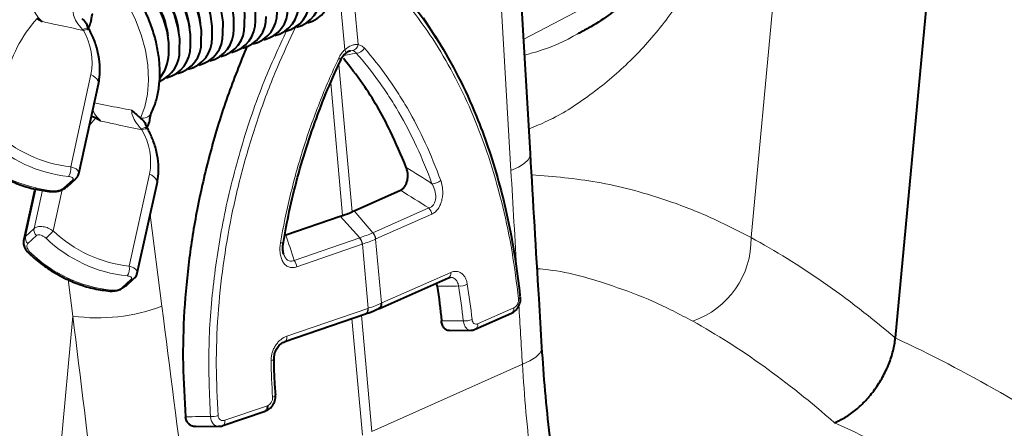
# Model space of a CAD drawing. Units: millimetres. Extents: x -8874 to -1210, y 10743 to 19159.
# Drawn here: x -4075 to -3941, y 18228 to 18283 of the extents above; entities that cross this region are included whole.
import ezdxf

# ---------------------------------------------------------------- set-up
doc = ezdxf.new("R2010")
doc.units = ezdxf.units.MM

msp = doc.modelspace()

# ---------------------------------------------------------------- linework, layer by layer
at = {"color": 7, "linetype": 'Continuous', "lineweight": 40}
for p, q in [((-3948.61, 18316.746), (-3955.737, 18240.056)), ((-4005.379, 18265.13), (-4007.055, 18293.946)), ((-4018.152, 18280.759), (-4019.927, 18283.546)), ((-4066.852, 18262.376), (-4064.169, 18274.572)), ((-4064.533, 18269.97), (-4065.139, 18270.163)), ((-4068.433, 18260.615), (-4067.257, 18261.698)), ((-4058.877, 18248.855), (-4056.193, 18261.052)), ((-4072.879, 18260.054), (-4074.333, 18253.45)), ((-4029.353, 18257.359), (-4023.069, 18260.14)), ((-4038.652, 18254.078), (-4031.287, 18256.607)), ((-4060.458, 18247.094), (-4059.282, 18248.178)), ((-4025.932, 18244.074), (-4016.548, 18248.226)), ((-4018.063, 18247.088), (-4018.185, 18247.502)), ((-4038.804, 18239.569), (-4027.805, 18243.345)), ((-4027.805, 18243.345), (-4027.738, 18243.368)), ((-4025.99, 18244.049), (-4025.933, 18244.074)), ((-4012.899, 18241.232), (-4007.969, 18243.414)), ((-4016.397, 18241.065), (-4013.511, 18241.096)), ((-4038.804, 18239.569), (-4038.817, 18239.565)), ((-4047.235, 18228.139), (-4041.457, 18230.123)), ((-4050.949, 18228.013), (-4047.783, 18228.05))]:
    msp.add_line(p, q, dxfattribs=at)
at = {"color": 8, "linetype": 'Continuous', "lineweight": 0}
for p, q in [((-3975.36, 18253.696), (-3971.573, 18294.45)), ((-4008.038, 18262.843), (-4009.785, 18292.886)), ((-4029.318, 18285.297), (-4028.835, 18279.951)), ((-4006.284, 18280.688), (-3996.377, 18285.834)), ((-4030.633, 18279.252), (-4031.121, 18284.648)), ((-4066.215, 18281.884), (-4066.331, 18282.009)), ((-4029.085, 18278.784), (-4030.784, 18278.463)), ((-4029.582, 18279.132), (-4029.889, 18279.116)), ((-4031.457, 18277.223), (-4029.652, 18257.223)), ((-4067.937, 18263.343), (-4065.181, 18275.869)), ((-4030.936, 18256.723), (-4032.564, 18274.759)), ((-4058.239, 18268.364), (-4058.356, 18268.489)), ((-4059.962, 18249.823), (-4057.206, 18262.348)), ((-4068.892, 18260.449), (-4067.716, 18261.532)), ((-4072.655, 18260.427), (-4074.102, 18253.853)), ((-4072.926, 18254.936), (-4071.781, 18260.141)), ((-4069.109, 18260.215), (-4070.335, 18254.641)), ((-4057.126, 18256.814), (-4055.525, 18244.371)), ((-4026.806, 18254.369), (-4029.353, 18257.359)), ((-4026.806, 18254.369), (-4019.208, 18257.731)), ((-4018.819, 18256.879), (-4026.417, 18253.517)), ((-4028.619, 18253.664), (-4031.287, 18256.607)), ((-4074.102, 18253.853), (-4072.926, 18254.936)), ((-4072.599, 18253.985), (-4073.775, 18252.901)), ((-4037.525, 18250.606), (-4028.619, 18253.664)), ((-4028.282, 18252.792), (-4037.187, 18249.734)), ((-4027.459, 18244.093), (-4028.246, 18252.804)), ((-4026.448, 18253.503), (-4025.661, 18244.792)), ((-4025.605, 18244.818), (-4016.22, 18248.97)), ((-4067.656, 18243.03), (-4068.294, 18247.995)), ((-4060.917, 18246.929), (-4059.741, 18248.012)), ((-4038.525, 18240.294), (-4027.526, 18244.07)), ((-4012.572, 18241.976), (-4007.642, 18244.157)), ((-4074.763, 18166.555), (-4067.656, 18243.03)), ((-4028.237, 18226.825), (-4029.67, 18242.705)), ((-4028.381, 18243.147), (-4026.953, 18227.325)), ((-4006.472, 18236.5), (-4026.953, 18227.325)), ((-4046.956, 18228.864), (-4041.178, 18230.848))]:
    msp.add_line(p, q, dxfattribs=at)
at = {"color": 7, "linetype": 'Continuous', "lineweight": 40, "flags": 128}
for points in [[(-4045.752, 18282.047), (-4045.74, 18283.608), (-4045.979, 18285.252), (-4046.459, 18286.903), (-4047.157, 18288.482), (-4048.041, 18289.917), (-4049.068, 18291.14), (-4050.192, 18292.094), (-4051.359, 18292.735), (-4052.394, 18293.017)], [(-4044.279, 18282.62), (-4044.266, 18284.181), (-4044.506, 18285.825), (-4044.986, 18287.476), (-4045.684, 18289.056), (-4046.567, 18290.49), (-4047.595, 18291.713), (-4048.719, 18292.668), (-4049.886, 18293.308), (-4050.921, 18293.59)], [(-4042.805, 18283.193), (-4042.793, 18284.754), (-4043.032, 18286.399), (-4043.512, 18288.049), (-4044.21, 18289.629), (-4045.094, 18291.064), (-4046.121, 18292.287), (-4047.245, 18293.241), (-4048.412, 18293.881), (-4049.447, 18294.163)], [(-4048.699, 18280.901), (-4048.687, 18282.462), (-4048.927, 18284.106), (-4049.407, 18285.756), (-4050.105, 18287.336), (-4050.988, 18288.771), (-4052.016, 18289.994), (-4053.139, 18290.948), (-4054.306, 18291.588), (-4055.342, 18291.87)], [(-4047.226, 18281.474), (-4047.214, 18283.035), (-4047.453, 18284.679), (-4047.933, 18286.33), (-4048.631, 18287.909), (-4049.514, 18289.344), (-4050.542, 18290.567), (-4051.666, 18291.521), (-4052.833, 18292.161), (-4053.868, 18292.444)], [(-4051.647, 18279.754), (-4051.634, 18281.315), (-4051.874, 18282.959), (-4052.354, 18284.61), (-4053.052, 18286.19), (-4053.935, 18287.624), (-4054.963, 18288.847), (-4056.086, 18289.801), (-4057.254, 18290.442), (-4058.289, 18290.724)], [(-4050.173, 18280.327), (-4050.161, 18281.888), (-4050.4, 18283.533), (-4050.88, 18285.183), (-4051.578, 18286.763), (-4052.462, 18288.198), (-4053.489, 18289.421), (-4054.613, 18290.375), (-4055.78, 18291.015), (-4056.815, 18291.297)], [(-4054.594, 18278.608), (-4054.581, 18280.169), (-4054.821, 18281.813), (-4055.301, 18283.464), (-4055.999, 18285.043), (-4056.882, 18286.478), (-4057.91, 18287.701), (-4059.034, 18288.655), (-4060.201, 18289.295), (-4061.284, 18289.584)], [(-4053.12, 18279.181), (-4053.108, 18280.742), (-4053.347, 18282.386), (-4053.827, 18284.037), (-4054.525, 18285.616), (-4055.409, 18287.051), (-4056.436, 18288.274), (-4057.56, 18289.228), (-4058.727, 18289.869), (-4059.762, 18290.151)], [(-4041.178, 18230.848), (-4041.172, 18230.681), (-4041.187, 18230.527), (-4041.221, 18230.391), (-4041.274, 18230.278), (-4041.345, 18230.192), (-4041.43, 18230.134), (-4041.457, 18230.123)]]:
    msp.add_lwpolyline(points, dxfattribs=at)
at = {"color": 8, "linetype": 'Continuous', "lineweight": 0, "flags": 128}
for points in [[(-4058.441, 18269.963), (-4057.841, 18271.487), (-4057.468, 18273.221), (-4057.33, 18275.12), (-4057.431, 18277.134), (-4057.769, 18279.209), (-4058.335, 18281.29), (-4059.113, 18283.323), (-4060.084, 18285.253), (-4061.221, 18287.03), (-4062.494, 18288.607), (-4062.838, 18288.973)], [(-4066.331, 18282.009), (-4066.052, 18282.112), (-4065.821, 18282.18), (-4065.649, 18282.211), (-4065.541, 18282.204), (-4065.508, 18282.179)], [(-4066.215, 18281.884), (-4065.94, 18281.97), (-4065.712, 18282.019), (-4065.539, 18282.029), (-4065.429, 18282.001), (-4065.395, 18281.966)], [(-4030.563, 18278.735), (-4030.53, 18278.778), (-4030.512, 18278.843), (-4030.514, 18278.926), (-4030.535, 18279.023), (-4030.575, 18279.133), (-4030.633, 18279.252)], [(-4065.181, 18275.869), (-4064.862, 18275.695), (-4064.591, 18275.495), (-4064.379, 18275.276), (-4064.234, 18275.047), (-4064.162, 18274.816), (-4064.165, 18274.592), (-4064.169, 18274.572)], [(-4064.533, 18269.97), (-4065.289, 18269.09), (-4065.408, 18268.939)], [(-4058.356, 18268.489), (-4058.077, 18268.592), (-4057.846, 18268.66), (-4057.673, 18268.691), (-4057.566, 18268.684), (-4057.533, 18268.658)], [(-4058.239, 18268.364), (-4057.965, 18268.449), (-4057.736, 18268.498), (-4057.564, 18268.509), (-4057.453, 18268.48), (-4057.419, 18268.445)], [(-4005.379, 18265.13), (-4005.418, 18264.796), (-4005.699, 18264.284), (-4006.24, 18263.778), (-4007.027, 18263.294), (-4008.038, 18262.843)], [(-4057.206, 18262.348), (-4056.887, 18262.175), (-4056.616, 18261.975), (-4056.404, 18261.756), (-4056.259, 18261.527), (-4056.186, 18261.295), (-4056.189, 18261.071), (-4056.193, 18261.052)], [(-4072.879, 18260.054), (-4072.805, 18260.243), (-4072.655, 18260.427)], [(-4039.007, 18253.043), (-4039.008, 18253.038), (-4039.031, 18253.016), (-4039.083, 18253), (-4039.161, 18252.99), (-4039.264, 18252.986), (-4039.389, 18252.989)], [(-4006.743, 18245.672), (-4006.743, 18245.644), (-4006.759, 18245.593), (-4006.794, 18245.542), (-4006.847, 18245.492), (-4006.918, 18245.443), (-4007.005, 18245.396)], [(-4027.526, 18244.07), (-4027.52, 18243.903), (-4027.535, 18243.749), (-4027.569, 18243.613), (-4027.622, 18243.5), (-4027.693, 18243.414), (-4027.777, 18243.356), (-4027.805, 18243.345)], [(-4027.459, 18244.093), (-4027.453, 18243.926), (-4027.468, 18243.772), (-4027.502, 18243.636), (-4027.556, 18243.523), (-4027.626, 18243.436), (-4027.711, 18243.379), (-4027.741, 18243.367)], [(-4038.525, 18240.294), (-4038.519, 18240.127), (-4038.533, 18239.973), (-4038.568, 18239.837), (-4038.621, 18239.724), (-4038.691, 18239.637), (-4038.776, 18239.58), (-4038.804, 18239.569)], [(-4003.815, 18238.813), (-4003.848, 18238.494), (-4004.122, 18237.972), (-4004.662, 18237.456), (-4005.453, 18236.961), (-4006.472, 18236.5)], [(-4040.667, 18236.989), (-4040.544, 18237.022), (-4040.441, 18237.059), (-4040.361, 18237.101), (-4040.305, 18237.146), (-4040.276, 18237.193), (-4040.271, 18237.222)], [(-4040.463, 18232.014), (-4040.343, 18232.058), (-4040.241, 18232.105), (-4040.161, 18232.157), (-4040.106, 18232.21), (-4040.075, 18232.264), (-4040.07, 18232.311)], [(-4046.956, 18228.864), (-4046.95, 18228.698), (-4046.965, 18228.543), (-4046.999, 18228.408), (-4047.053, 18228.294), (-4047.123, 18228.208), (-4047.208, 18228.15), (-4047.235, 18228.14)]]:
    msp.add_lwpolyline(points, dxfattribs=at)
at = {"color": 7, "linetype": 'Continuous', "lineweight": 40}
for centre, radius, start, end in [((-4060.406, 18281.776), 10.19, 6.14066, 36.36998), ((-4063.353, 18280.63), 10.19, 6.14071, 36.36994), ((-4061.879, 18281.203), 10.19, 6.14068, 36.36997), ((-4038.21, 18286.458), 4.25, 283.62622, 2.34883), ((-4036.737, 18287.032), 4.25, 283.62622, 2.34883), ((-4064.826, 18280.056), 10.19, 6.14072, 36.36993), ((-4042.631, 18284.739), 4.25, 283.62622, 2.34883), ((-4041.158, 18285.312), 4.25, 283.62622, 2.34883), ((-4039.684, 18285.885), 4.25, 283.62622, 2.34883), ((-4045.578, 18283.592), 4.25, 283.62622, 2.34883), ((-4044.105, 18284.166), 4.25, 283.62622, 2.34883), ((-4048.525, 18282.446), 4.25, 283.62622, 2.34883), ((-4047.052, 18283.019), 4.25, 283.62622, 2.34883), ((-4052.946, 18280.726), 4.25, 283.62622, 2.34883), ((-4051.473, 18281.3), 4.25, 283.62622, 2.34883), ((-4049.999, 18281.873), 4.25, 283.62622, 2.34883), ((-4055.893, 18279.58), 4.25, 283.62622, 2.34883), ((-4054.42, 18280.153), 4.25, 283.62622, 2.34883), ((-4057.544, 18279.06), 4.426, 293.19118, 1.56632), ((-4060.175, 18278.874), 5.588, 321.8878, 357.27136), ((-4026.353, 18244.654), 0.706, 300.69294, 11.32908), ((-4006.903, 18245.649), 0.162, 8.27171, 55.50952)]:
    msp.add_arc(centre, radius, start, end, dxfattribs=at)
at = {"color": 8, "linetype": 'Continuous', "lineweight": 0}
for centre, radius, start, end in [((-4059.189, 18271.418), 17.976, 137.81207, 168.19701), ((-4073.893, 18277.468), 8.858, 349.59577, 29.90212), ((-4029.79, 18280.07), 0.962, 282.49378, 352.8874), ((-4029.1, 18280.066), 1.283, 270.69355, 331.19387), ((-4031.787, 18277.318), 0.831, 42.53083, 67.87174), ((-4058.161, 18271.316), 1.381, 258.30685, 327.93972), ((-4066.029, 18281.027), 17.787, 226.33139, 263.8402), ((-4065.918, 18263.948), 8.858, 349.59577, 29.90212), ((-4066.22, 18280.801), 18.899, 226.33139, 263.8402), ((-4068.337, 18278.851), 18.899, 226.33139, 263.8402), ((-4069.505, 18263.006), 1.603, 321.61955, 12.11187), ((-4067.692, 18262.185), 0.653, 267.90814, 311.79764), ((-4018.727, 18262.749), 1.712, 268.08617, 311.55723), ((-4070.592, 18260.274), 0.312, 267.8288, 316.817), ((-4068.868, 18261.102), 0.653, 267.90814, 311.79742), ((-4020.242, 18256.744), 1.429, 5.4319, 43.68548), ((-4071.858, 18254.771), 1.081, 171.21792, 226.67522), ((-4079.446, 18262.157), 11.811, 313.64512, 320.47898), ((-4058.053, 18267.507), 17.787, 226.33139, 263.8402), ((-4027.872, 18253.365), 1.431, 5.54564, 43.7603), ((-4027.84, 18253.382), 1.429, 5.4319, 43.68548), ((-4073.033, 18253.688), 1.081, 171.21792, 226.67522), ((-4058.245, 18267.28), 18.899, 226.33139, 263.8402), ((-4030.008, 18252.625), 1.734, 5.51954, 36.80389), ((-4029.969, 18252.641), 1.731, 5.391, 36.73226), ((-3987.131, 18253.473), 11.773, 288.99537, 1.08422), ((-4073.741, 18251.909), 0.414, 290.15794, 322.94295), ((-4060.362, 18265.33), 18.899, 226.33139, 263.8402), ((-4038.913, 18249.567), 1.734, 5.51954, 36.80389), ((-4061.53, 18249.486), 1.603, 321.61955, 12.11187), ((-4016.914, 18248.831), 0.707, 301.1179, 11.31044), ((-4059.717, 18248.665), 0.653, 267.90814, 311.79764), ((-4015.006, 18249.337), 2.22, 265.73708, 297.66893), ((-4062.617, 18246.754), 0.312, 267.8288, 316.817), ((-4060.893, 18247.581), 0.653, 267.90814, 311.79742), ((-4026.298, 18244.679), 0.707, 301.13072, 11.30927), ((-4064.223, 18267.52), 24.729, 262.01999, 290.59188), ((-4008.335, 18244.019), 0.707, 301.1179, 11.31044), ((-4014.297, 18244.852), 2.479, 264.8673, 292.95146), ((-4013.264, 18241.837), 0.707, 301.03209, 11.31829), ((-4048.67, 18232.192), 2.81, 264.54037, 286.26322)]:
    msp.add_arc(centre, radius, start, end, dxfattribs=at)
for centre, major_axis, ratio, start_param, end_param in [((-3621.55, 17906.902), (-186.922, 1976.517), 0.180456, 1.3726861, 1.3799359), ((-3970.664, 18068.513), (-49.95, 192.656), 0.4992086, 5.6659923, 5.8475194), ((-4409.147, 17600.539), (-121.955, 2000.028), 0.205849, 5.0140276, 5.0275587), ((-3621.55, 17906.902), (-186.922, 1976.517), 0.180456, 1.3820893, 1.3862171), ((-4415.187, 17602.745), (-116.482, 1995.485), 0.2021699, 5.0136782, 5.0272093), ((-3979.086, 18066.415), (-46.497, 183.265), 0.4930149, 5.6590925, 5.8493898), ((-3972.996, 18069.963), (-104.188, 170.211), 0.709084, 5.2810696, 5.4625967), ((-3979.086, 18066.415), (-100.955, 160.574), 0.7133354, 5.2716208, 5.4619181)]:
    msp.add_ellipse(centre, major_axis=major_axis, ratio=ratio, start_param=start_param, end_param=end_param, dxfattribs=at)
for points, knots in [([(-4005.575, 18268.499), (-4004.726, 18268.84), (-4001.889, 18269.981), (-3997.467, 18272.824), (-3992.332, 18277.017), (-3987.685, 18282.088), (-3983.563, 18287.926), (-3980.246, 18293.72), (-3978.516, 18297.885), (-3977.803, 18299.599)], [0, 0, 0, 0, 0.0688997, 0.2301595, 0.3960056, 0.5618529, 0.724158, 0.8864628, 1, 1, 1, 1]), ([(-4007.005, 18245.396), (-4007.27, 18247.529), (-4007.801, 18251.795), (-4009.094, 18257.975), (-4010.759, 18263.946), (-4012.81, 18269.587), (-4015.195, 18274.82), (-4017.922, 18279.652), (-4020.833, 18283.941), (-4022.986, 18286.38), (-4023.986, 18287.513)], [0, 0, 0, 0, 0.1252616, 0.2505235, 0.3794192, 0.5083161, 0.6337249, 0.7591346, 0.8881553, 1, 1, 1, 1]), ([(-4073.309, 18285.645), (-4073.273, 18285.428), (-4073.197, 18284.976), (-4072.779, 18284.215), (-4072.309, 18283.575), (-4071.956, 18283.202), (-4071.839, 18283.08)], [0, 0, 0, 0, 0.2495681, 0.52123755, 0.84239467, 1, 1, 1, 1]), ([(-4066.331, 18282.009), (-4066.616, 18282.348), (-4067.129, 18282.958), (-4067.586, 18283.873), (-4067.606, 18284.348), (-4067.614, 18284.547)], [0, 0, 0, 0, 0.4212009, 0.7578295, 1, 1, 1, 1]), ([(-4066.215, 18281.884), (-4067.402, 18282.13), (-4069.276, 18282.518), (-4071.152, 18282.929), (-4071.839, 18283.08)], [0, 0, 0, 0, 0.6334212, 1, 1, 1, 1]), ([(-4037.34, 18282.316), (-4038.187, 18280.516), (-4040.017, 18276.629), (-4042.371, 18270.36), (-4044.467, 18263.608), (-4046.098, 18256.758), (-4047.263, 18249.931), (-4047.963, 18243.11), (-4048.229, 18236.264), (-4047.999, 18231.751), (-4047.883, 18229.495)], [0, 0, 0, 0, 0.10817594, 0.23359624, 0.36262349, 0.49164976, 0.61692338, 0.7421959, 0.8710981, 1, 1, 1, 1]), ([(-4048.937, 18229.395), (-4049.061, 18232.395), (-4049.31, 18238.404), (-4048.611, 18247.63), (-4047.152, 18256.877), (-4044.815, 18266.036), (-4041.992, 18274.43), (-4039.612, 18279.572), (-4038.56, 18281.847)], [0, 0, 0, 0, 0.1722946, 0.3451392, 0.5174386, 0.6898501, 0.8628076, 1, 1, 1, 1]), ([(-3998.864, 18281.491), (-3999.098, 18281.351), (-4001.081, 18280.155), (-4003.544, 18279.214), (-4005.862, 18278.601), (-4006.158, 18278.522)], [0, 0, 0, 0, 0.10405665, 0.88548532, 1, 1, 1, 1]), ([(-4030.633, 18279.252), (-4030.34, 18279.51), (-4030.026, 18279.706), (-4029.566, 18279.885), (-4029.411, 18279.926), (-4029.116, 18279.968), (-4028.973, 18279.969), (-4028.835, 18279.951)], [0, 0, 0, 0, 0.5, 0.5, 0.75, 0.75, 1, 1, 1, 1]), ([(-4028.835, 18279.951), (-4028.673, 18279.923), (-4028.521, 18279.866), (-4028.233, 18279.697), (-4028.098, 18279.585), (-4027.976, 18279.448)], [0, 0, 0, 0, 0.5, 0.5, 1, 1, 1, 1]), ([(-4031.474, 18278.088), (-4031.368, 18278.313), (-4031.244, 18278.523), (-4030.963, 18278.913), (-4030.805, 18279.094), (-4030.633, 18279.252)], [0, 0, 0, 0, 0.5, 0.5, 1, 1, 1, 1]), ([(-4029.085, 18278.784), (-4029.15, 18278.876), (-4029.226, 18278.953), (-4029.392, 18279.07), (-4029.482, 18279.111), (-4029.582, 18279.132)], [0, 0, 0, 0, 0.5, 0.5, 1, 1, 1, 1]), ([(-4018.784, 18261.038), (-4019.422, 18262.777), (-4020.117, 18264.454), (-4021.621, 18267.689), (-4022.431, 18269.247), (-4023.726, 18271.476), (-4024.17, 18272.201), (-4025.086, 18273.618), (-4025.557, 18274.309), (-4027.007, 18276.325), (-4028.022, 18277.592), (-4029.085, 18278.784)], [0, 0, 0, 0, 0.25, 0.25, 0.5, 0.5, 0.625, 0.625, 0.75, 0.75, 1, 1, 1, 1]), ([(-4027.976, 18279.448), (-4026.902, 18278.241), (-4025.878, 18276.957), (-4024.415, 18274.915), (-4023.939, 18274.214), (-4023.015, 18272.779), (-4022.567, 18272.044), (-4021.262, 18269.785), (-4020.445, 18268.207), (-4018.931, 18264.93), (-4018.232, 18263.229), (-4017.591, 18261.468)], [0, 0, 0, 0, 0.25, 0.25, 0.375, 0.375, 0.5, 0.5, 0.75, 0.75, 1, 1, 1, 1]), ([(-4039.389, 18252.989), (-4039.024, 18255.142), (-4038.583, 18257.286), (-4037.809, 18260.488), (-4037.532, 18261.555), (-4036.942, 18263.676), (-4036.629, 18264.732), (-4035.634, 18267.885), (-4034.897, 18269.97), (-4033.288, 18274.075), (-4032.415, 18276.097), (-4031.474, 18278.088)], [0, 0, 0, 0, 0.25, 0.25, 0.375, 0.375, 0.5, 0.5, 0.75, 0.75, 1, 1, 1, 1]), ([(-4064.733, 18272.008), (-4063.575, 18271.783), (-4061.873, 18271.452), (-4060.18, 18271.13), (-4059.639, 18271.027)], [0, 0, 0, 0, 0.6805841, 1, 1, 1, 1]), ([(-4064.951, 18271.017), (-4064.907, 18270.927), (-4064.722, 18270.549), (-4064.33, 18270.055), (-4063.979, 18269.682), (-4063.864, 18269.559)], [0, 0, 0, 0, 0.1752504, 0.7284981, 1, 1, 1, 1]), ([(-4058.356, 18268.489), (-4058.641, 18268.828), (-4059.154, 18269.437), (-4059.61, 18270.353), (-4059.631, 18270.828), (-4059.639, 18271.027)], [0, 0, 0, 0, 0.4212009, 0.7578295, 1, 1, 1, 1]), ([(-4058.239, 18268.364), (-4059.427, 18268.609), (-4061.301, 18268.997), (-4063.176, 18269.409), (-4063.864, 18269.559)], [0, 0, 0, 0, 0.6334212, 1, 1, 1, 1]), ([(-4067.937, 18263.343), (-4067.761, 18263.286), (-4067.393, 18263.169), (-4067.025, 18262.91), (-4066.829, 18262.635), (-4066.856, 18262.455), (-4066.867, 18262.376)], [0, 0, 0, 0, 0.2587591, 0.5377138, 0.7966338, 1, 1, 1, 1]), ([(-3975.36, 18253.696), (-3977.297, 18254.695), (-3981.175, 18256.698), (-3988.153, 18259.333), (-3996.153, 18261.489), (-4002.235, 18262.006), (-4005.209, 18262.258)], [0, 0, 0, 0, 0.2039307, 0.4084898, 0.7106761, 1, 1, 1, 1]), ([(-4067.716, 18261.532), (-4067.677, 18261.578), (-4067.598, 18261.669), (-4067.616, 18261.793), (-4067.734, 18261.898), (-4067.949, 18261.976), (-4068.15, 18261.999), (-4068.248, 18262.011)], [0, 0, 0, 0, 0.1846826, 0.371481, 0.5703488, 0.7917157, 1, 1, 1, 1]), ([(-4019.208, 18257.731), (-4019.077, 18257.765), (-4018.949, 18257.822), (-4018.775, 18257.947), (-4018.721, 18257.995), (-4018.618, 18258.105), (-4018.569, 18258.167), (-4018.443, 18258.366), (-4018.378, 18258.522), (-4018.293, 18258.847), (-4018.273, 18259.015), (-4018.265, 18259.355), (-4018.278, 18259.523), (-4018.328, 18259.852), (-4018.365, 18260.014), (-4018.504, 18260.481), (-4018.631, 18260.768), (-4018.784, 18261.038)], [0, 0, 0, 0, 0.125, 0.125, 0.1875, 0.1875, 0.25, 0.25, 0.375, 0.375, 0.5, 0.5, 0.625, 0.625, 0.75, 0.75, 1, 1, 1, 1]), ([(-4017.591, 18261.468), (-4017.455, 18261.093), (-4017.365, 18260.689), (-4017.312, 18260.028), (-4017.309, 18259.801), (-4017.337, 18259.345), (-4017.369, 18259.111), (-4017.469, 18258.654), (-4017.538, 18258.432), (-4017.717, 18258.004), (-4017.823, 18257.809), (-4018.007, 18257.544), (-4018.074, 18257.46), (-4018.211, 18257.307), (-4018.282, 18257.238), (-4018.502, 18257.049), (-4018.659, 18256.95), (-4018.819, 18256.879)], [0, 0, 0, 0, 0.25, 0.25, 0.375, 0.375, 0.5, 0.5, 0.625, 0.625, 0.75, 0.75, 0.8125, 0.8125, 0.875, 0.875, 1, 1, 1, 1]), ([(-4070.365, 18260.061), (-4070.239, 18260.058), (-4069.988, 18260.051), (-4069.58, 18260.123), (-4069.219, 18260.242), (-4068.995, 18260.362), (-4068.914, 18260.43), (-4068.892, 18260.449)], [0, 0, 0, 0, 0.2450236, 0.4872726, 0.7177888, 0.9239586, 1, 1, 1, 1]), ([(-4072.926, 18254.936), (-4072.883, 18254.971), (-4072.725, 18255.1), (-4072.323, 18255.232), (-4071.686, 18255.218), (-4070.974, 18255.021), (-4070.548, 18254.767), (-4070.335, 18254.641)], [0, 0, 0, 0, 0.081248, 0.2985524, 0.5317253, 0.766844, 1, 1, 1, 1]), ([(-4071.294, 18253.61), (-4071.402, 18253.699), (-4071.615, 18253.875), (-4071.97, 18254.046), (-4072.291, 18254.109), (-4072.498, 18254.065), (-4072.578, 18254.002), (-4072.599, 18253.985)], [0, 0, 0, 0, 0.2450236, 0.4872726, 0.7177888, 0.9239586, 1, 1, 1, 1]), ([(-4026.839, 18254.355), (-4026.828, 18254.359), (-4026.817, 18254.364), (-4026.806, 18254.369), (-4026.806, 18254.369), (-4026.806, 18254.369), (-4026.806, 18254.369)], [0, 0, 0, 0, 0.000047306477, 0.000047306477, 0.000047306477, 0.000047366477, 0.000047366477, 0.000047366477, 0.000047366477]), ([(-4074.318, 18253.441), (-4074.317, 18253.47), (-4074.311, 18253.637), (-4074.196, 18253.756), (-4074.102, 18253.853)], [0, 0, 0, 0, 0.1784583, 1, 1, 1, 1]), ([(-4073.775, 18252.901), (-4073.816, 18252.848), (-4073.899, 18252.74), (-4073.908, 18252.493), (-4073.828, 18252.211), (-4073.662, 18251.917), (-4073.493, 18251.744), (-4073.411, 18251.66)], [0, 0, 0, 0, 0.18468258, 0.37148101, 0.57034877, 0.79171568, 1, 1, 1, 1]), ([(-4037.187, 18249.734), (-4037.374, 18249.67), (-4037.559, 18249.635), (-4037.836, 18249.63), (-4037.928, 18249.637), (-4038.105, 18249.666), (-4038.191, 18249.689), (-4038.441, 18249.784), (-4038.598, 18249.881), (-4038.87, 18250.128), (-4038.989, 18250.28), (-4039.185, 18250.62), (-4039.263, 18250.811), (-4039.381, 18251.212), (-4039.421, 18251.423), (-4039.489, 18252.08), (-4039.466, 18252.531), (-4039.389, 18252.989)], [0, 0, 0, 0, 0.125, 0.125, 0.1875, 0.1875, 0.25, 0.25, 0.375, 0.375, 0.5, 0.5, 0.625, 0.625, 0.75, 0.75, 1, 1, 1, 1]), ([(-4028.619, 18253.664), (-4028.619, 18253.664), (-4028.619, 18253.664), (-4028.619, 18253.664), (-4028.607, 18253.668), (-4028.594, 18253.672), (-4028.582, 18253.677)], [-0.00000006, -0.00000006, -0.00000006, -0.00000006, 0, 0, 0, 0.000047306477, 0.000047306477, 0.000047306477, 0.000047306477]), ([(-4038.937, 18251.438), (-4038.933, 18251.42), (-4038.886, 18251.215), (-4038.7, 18250.896), (-4038.387, 18250.576), (-4038.115, 18250.491), (-4037.832, 18250.481), (-4037.665, 18250.549), (-4037.525, 18250.606)], [0, 0, 0, 0, 0.0253911, 0.2790768, 0.5111448, 0.7053269, 0.7520165, 1, 1, 1, 1]), ([(-4059.962, 18249.823), (-4059.785, 18249.766), (-4059.418, 18249.649), (-4059.05, 18249.389), (-4058.853, 18249.114), (-4058.88, 18248.934), (-4058.892, 18248.855)], [0, 0, 0, 0, 0.2587591, 0.5377138, 0.7966338, 1, 1, 1, 1]), ([(-4016.22, 18248.97), (-4015.971, 18249.081), (-4015.721, 18249.129), (-4015.355, 18249.105), (-4015.237, 18249.08), (-4015.01, 18249), (-4014.9, 18248.943), (-4014.693, 18248.799), (-4014.597, 18248.712), (-4014.421, 18248.51), (-4014.341, 18248.393), (-4014.2, 18248.137), (-4014.141, 18247.998), (-4014.042, 18247.7), (-4014.003, 18247.539), (-4013.976, 18247.371)], [0, 0, 0, 0, 0.25, 0.25, 0.375, 0.375, 0.5, 0.5, 0.625, 0.625, 0.75, 0.75, 0.875, 0.875, 1, 1, 1, 1]), ([(-4004.454, 18249.47), (-4003.944, 18249.425), (-4000.464, 18249.118), (-3995.191, 18247.548), (-3988.654, 18245.135), (-3985.086, 18243.274), (-3983.299, 18242.341)], [0, 0, 0, 0, 0.0692681, 0.4727823, 0.7359659, 1, 1, 1, 1]), ([(-4059.741, 18248.012), (-4059.701, 18248.057), (-4059.622, 18248.149), (-4059.641, 18248.273), (-4059.759, 18248.377), (-4059.973, 18248.455), (-4060.175, 18248.479), (-4060.273, 18248.491)], [0, 0, 0, 0, 0.1846826, 0.371481, 0.5703488, 0.7917157, 1, 1, 1, 1]), ([(-4015.171, 18247.124), (-4015.181, 18247.184), (-4015.22, 18247.44), (-4015.39, 18247.844), (-4015.765, 18248.177), (-4016.096, 18248.318), (-4016.285, 18248.281), (-4016.298, 18248.279)], [0, 0, 0, 0, 0.0892899, 0.3754215, 0.6709843, 0.9777558, 1, 1, 1, 1]), ([(-4062.389, 18246.54), (-4062.263, 18246.537), (-4062.012, 18246.531), (-4061.604, 18246.603), (-4061.243, 18246.721), (-4061.02, 18246.841), (-4060.939, 18246.91), (-4060.917, 18246.929)], [0, 0, 0, 0, 0.2450236, 0.4872726, 0.7177888, 0.9239586, 1, 1, 1, 1]), ([(-4015.171, 18247.124), (-4015.505, 18247.12), (-4015.84, 18247.116), (-4016.174, 18247.112), (-4016.803, 18247.105), (-4017.433, 18247.097), (-4018.063, 18247.088)], [0.0007799792, 0.0007799792, 0.0007799792, 0.0007799792, 0.0019477984, 0.0019477984, 0.0019477984, 0.0041456842, 0.0041456842, 0.0041456842, 0.0041456842]), ([(-4007.642, 18244.157), (-4007.55, 18244.198), (-4007.462, 18244.258), (-4007.297, 18244.419), (-4007.223, 18244.518), (-4007.101, 18244.745), (-4007.053, 18244.873), (-4006.999, 18245.135), (-4006.991, 18245.27), (-4007.005, 18245.396)], [0, 0, 0, 0, 0.25, 0.25, 0.5, 0.5, 0.75, 0.75, 1, 1, 1, 1]), ([(-4017.49, 18242.379), (-4016.94, 18242.38), (-4016.39, 18242.381), (-4015.841, 18242.381), (-4015.4, 18242.382), (-4014.96, 18242.382), (-4014.519, 18242.382)], [0, 0, 0, 0, 0.001885075, 0.001885075, 0.001885075, 0.0033991377, 0.0033991377, 0.0033991377, 0.0033991377]), ([(-4013.512, 18241.107), (-4013.524, 18241.104), (-4013.671, 18241.065), (-4013.942, 18241.211), (-4014.261, 18241.546), (-4014.445, 18241.982), (-4014.501, 18242.282), (-4014.519, 18242.382)], [0, 0, 0, 0, 0.0249044, 0.3113933, 0.5918027, 0.8634445, 1, 1, 1, 1]), ([(-4013.331, 18242.569), (-4013.305, 18242.328), (-4013.207, 18242.128), (-4012.996, 18241.967), (-4012.916, 18241.936), (-4012.746, 18241.921), (-4012.659, 18241.937), (-4012.572, 18241.976)], [0, 0, 0, 0, 0.5, 0.5, 0.75, 0.75, 1, 1, 1, 1]), ([(-4040.667, 18236.989), (-4040.669, 18237.166), (-4040.657, 18237.344), (-4040.606, 18237.699), (-4040.567, 18237.879), (-4040.463, 18238.231), (-4040.398, 18238.401), (-4040.245, 18238.732), (-4040.156, 18238.893), (-4039.959, 18239.194), (-4039.851, 18239.334), (-4039.618, 18239.595), (-4039.492, 18239.715), (-4039.102, 18240.033), (-4038.817, 18240.194), (-4038.525, 18240.294)], [0, 0, 0, 0, 0.125, 0.125, 0.25, 0.25, 0.375, 0.375, 0.5, 0.5, 0.625, 0.625, 0.75, 0.75, 1, 1, 1, 1]), ([(-3998.81, 18190.731), (-3998.906, 18191.047), (-4000.036, 18194.76), (-4001.734, 18202.112), (-4003.852, 18212.705), (-4005.188, 18222.044), (-4006.033, 18229.979), (-4006.326, 18234.324), (-4006.472, 18236.5)], [0, 0, 0, 0, 0.02096503, 0.24646092, 0.47856952, 0.71067433, 0.85512222, 1, 1, 1, 1]), ([(-4041.178, 18230.848), (-4041.076, 18230.883), (-4040.976, 18230.941), (-4040.796, 18231.091), (-4040.714, 18231.186), (-4040.581, 18231.399), (-4040.53, 18231.519), (-4040.467, 18231.767), (-4040.455, 18231.893), (-4040.463, 18232.014)], [0, 0, 0, 0, 0.25, 0.25, 0.5, 0.5, 0.75, 0.75, 1, 1, 1, 1]), ([(-4052.301, 18229.334), (-4051.703, 18229.344), (-4051.105, 18229.355), (-4050.506, 18229.366), (-4049.984, 18229.375), (-4049.461, 18229.385), (-4048.937, 18229.395)], [0, 0, 0, 0, 0.0020503922, 0.0020503922, 0.0020503922, 0.0038407407, 0.0038407407, 0.0038407407, 0.0038407407]), ([(-4047.784, 18228.061), (-4047.82, 18228.053), (-4048.021, 18228.007), (-4048.36, 18228.184), (-4048.708, 18228.574), (-4048.881, 18229.024), (-4048.924, 18229.309), (-4048.937, 18229.395)], [0, 0, 0, 0, 0.0639685, 0.3603128, 0.6390136, 0.8913161, 1, 1, 1, 1]), ([(-4047.883, 18229.495), (-4047.874, 18229.367), (-4047.84, 18229.248), (-4047.731, 18229.049), (-4047.656, 18228.969), (-4047.479, 18228.858), (-4047.381, 18228.827), (-4047.17, 18228.812), (-4047.064, 18228.828), (-4046.956, 18228.864)], [0, 0, 0, 0, 0.25, 0.25, 0.5, 0.5, 0.75, 0.75, 1, 1, 1, 1])]:
    msp.add_open_spline(points, degree=3, knots=knots, dxfattribs=at)
at = {"color": 7, "linetype": 'Continuous', "lineweight": 40}
for points, knots in [([(-3981.288, 18300.14), (-3981.435, 18299.848), (-3982.165, 18298.402), (-3983.596, 18296.053), (-3985.579, 18293.109), (-3987.685, 18290.442), (-3989.895, 18288.033), (-3992.262, 18285.833), (-3994.794, 18283.873), (-3996.995, 18282.409), (-3998.401, 18281.705), (-3998.853, 18281.479)], [0, 0, 0, 0, 0.0315646, 0.1565839, 0.282055, 0.4082341, 0.5354748, 0.6642051, 0.7987533, 0.9353024, 1, 1, 1, 1]), ([(-4056.99, 18270.582), (-4056.859, 18270.864), (-4056.496, 18271.643), (-4056.083, 18273.065), (-4055.819, 18274.866), (-4055.788, 18276.785), (-4055.985, 18278.773), (-4056.405, 18280.781), (-4057.033, 18282.764), (-4057.857, 18284.677), (-4058.856, 18286.488), (-4060.025, 18288.119), (-4060.866, 18289.156), (-4061.336, 18289.568), (-4061.339, 18289.57)], [0, 0, 0, 0, 0.0526657, 0.1458095, 0.2400001, 0.334995, 0.4299853, 0.5247858, 0.6194394, 0.7140844, 0.8088754, 0.9039623, 0.999525, 1, 1, 1, 1]), ([(-4023.454, 18287.732), (-4022.642, 18286.81), (-4020.694, 18284.603), (-4017.927, 18280.54), (-4015.13, 18275.637), (-4012.892, 18270.738), (-4011.091, 18265.932), (-4009.663, 18261.316), (-4008.446, 18256.352), (-4007.46, 18251.179), (-4007.028, 18247.584), (-4006.811, 18245.782)], [0, 0, 0, 0, 0.0917403, 0.2198139, 0.3506373, 0.4824136, 0.5787583, 0.6828336, 0.7873903, 0.8934403, 1, 1, 1, 1]), ([(-4065.693, 18282.025), (-4065.666, 18282.048), (-4065.529, 18282.166), (-4065.4, 18282.435), (-4065.254, 18282.782), (-4065.155, 18283.169), (-4065.092, 18283.567), (-4065.027, 18283.898), (-4064.976, 18284.083), (-4064.957, 18284.118), (-4064.968, 18284.098), (-4064.971, 18284.094)], [0, 0, 0, 0, 0.03690128, 0.18878604, 0.30124825, 0.4416173, 0.61625739, 0.79006528, 0.89854278, 0.97893867, 1, 1, 1, 1]), ([(-4071.839, 18283.08), (-4071.843, 18283.082), (-4072.066, 18283.217), (-4072.289, 18283.355), (-4072.508, 18283.49)], [0, 0, 0, 0, 0.0146036, 1, 1, 1, 1]), ([(-4066.416, 18283.483), (-4066.378, 18283.448), (-4066.101, 18283.192), (-4065.784, 18282.922), (-4065.74, 18282.658), (-4065.739, 18282.652)], [0, 0, 0, 0, 0.1371769, 0.9804364, 1, 1, 1, 1]), ([(-4065.506, 18282.181), (-4065.522, 18282.21), (-4065.61, 18282.362), (-4065.672, 18282.535), (-4065.722, 18282.674)], [0, 0, 0, 0, 0.1914721, 1, 1, 1, 1]), ([(-4065.349, 18281.882), (-4065.391, 18281.959), (-4065.444, 18282.056), (-4065.496, 18282.158), (-4065.507, 18282.179)], [0, 0, 0, 0, 0.788255, 1, 1, 1, 1]), ([(-4064.169, 18274.572), (-4064.11, 18274.885), (-4063.953, 18275.73), (-4063.933, 18277.179), (-4064.183, 18278.887), (-4064.672, 18280.505), (-4065.168, 18281.509), (-4065.394, 18281.966)], [0, 0, 0, 0, 0.1313837, 0.355355, 0.581172, 0.8092152, 1, 1, 1, 1]), ([(-4043.954, 18279.761), (-4044.864, 18277.491), (-4046.739, 18272.821), (-4048.96, 18265.524), (-4050.698, 18258.146), (-4051.885, 18250.865), (-4052.561, 18243.671), (-4052.763, 18236.455), (-4052.455, 18231.708), (-4052.301, 18229.334)], [0, 0, 0, 0, 0.1396015, 0.2873687, 0.4351349, 0.5742234, 0.7133107, 0.8566557, 1, 1, 1, 1]), ([(-4031.249, 18277.709), (-4031.194, 18277.83), (-4031.032, 18278.187), (-4030.779, 18278.561), (-4030.582, 18278.707), (-4030.558, 18278.725)], [0, 0, 0, 0, 0.3085675, 0.9138373, 1, 1, 1, 1]), ([(-4030.556, 18278.722), (-4030.509, 18278.77), (-4030.346, 18278.939), (-4030.074, 18279.083), (-4029.945, 18279.111), (-4029.887, 18279.123)], [0, 0, 0, 0, 0.18262028, 0.63376481, 1, 1, 1, 1]), ([(-4039.002, 18253.042), (-4038.746, 18254.447), (-4038.207, 18257.413), (-4037.096, 18261.912), (-4035.731, 18266.518), (-4034.121, 18271.054), (-4032.591, 18274.845), (-4031.53, 18277.081), (-4031.156, 18277.871)], [0, 0, 0, 0, 0.16524236, 0.3486393, 0.53226341, 0.71578165, 0.89954254, 1, 1, 1, 1]), ([(-4022.276, 18263.242), (-4022.974, 18264.901), (-4024.69, 18268.977), (-4027.577, 18273.95), (-4029.935, 18276.934), (-4030.832, 18278.07)], [0, 0, 0, 0, 0.2982648, 0.7329071, 1, 1, 1, 1]), ([(-4059.639, 18271.027), (-4059.638, 18271.025), (-4059.434, 18270.808), (-4059.017, 18270.455), (-4058.619, 18270.115), (-4058.441, 18269.963)], [0, 0, 0, 0, 0.0040675, 0.5538277, 1, 1, 1, 1]), ([(-4057.718, 18268.504), (-4057.691, 18268.527), (-4057.554, 18268.645), (-4057.425, 18268.914), (-4057.278, 18269.262), (-4057.179, 18269.648), (-4057.116, 18270.047), (-4057.051, 18270.378), (-4057.001, 18270.562), (-4056.982, 18270.597), (-4056.993, 18270.578), (-4056.995, 18270.574)], [0, 0, 0, 0, 0.03690128, 0.18878604, 0.30124825, 0.4416173, 0.61625739, 0.79006528, 0.89854278, 0.97893867, 1, 1, 1, 1]), ([(-4063.864, 18269.559), (-4063.867, 18269.561), (-4064.09, 18269.697), (-4064.313, 18269.834), (-4064.533, 18269.97)], [0, 0, 0, 0, 0.0146036, 1, 1, 1, 1]), ([(-4058.441, 18269.963), (-4058.402, 18269.927), (-4058.125, 18269.671), (-4057.809, 18269.401), (-4057.765, 18269.138), (-4057.764, 18269.132)], [0, 0, 0, 0, 0.1371769, 0.9804364, 1, 1, 1, 1]), ([(-4057.53, 18268.66), (-4057.547, 18268.69), (-4057.634, 18268.842), (-4057.696, 18269.014), (-4057.747, 18269.154)], [0, 0, 0, 0, 0.1914721, 1, 1, 1, 1]), ([(-4057.374, 18268.362), (-4057.416, 18268.438), (-4057.469, 18268.536), (-4057.521, 18268.637), (-4057.532, 18268.659)], [0, 0, 0, 0, 0.788255, 1, 1, 1, 1]), ([(-4056.193, 18261.052), (-4056.135, 18261.364), (-4055.978, 18262.21), (-4055.958, 18263.658), (-4056.208, 18265.367), (-4056.697, 18266.985), (-4057.193, 18267.988), (-4057.419, 18268.445)], [0, 0, 0, 0, 0.1313837, 0.355355, 0.581172, 0.8092152, 1, 1, 1, 1]), ([(-4081.574, 18265.041), (-4081.267, 18264.768), (-4080.381, 18263.983), (-4078.806, 18262.841), (-4076.839, 18261.71), (-4074.798, 18260.841), (-4072.702, 18260.218), (-4071.309, 18260.048), (-4070.604, 18259.963)], [0, 0, 0, 0, 0.0957273, 0.2755365, 0.455539, 0.6356258, 0.8157425, 1, 1, 1, 1]), ([(-4003.815, 18238.813), (-4003.948, 18241.008), (-4004.479, 18249.777), (-4004.994, 18258.552), (-4005.379, 18265.13)], [0, 0, 0, 0, 0.2503131, 1, 1, 1, 1]), ([(-4067.265, 18261.706), (-4067.234, 18261.73), (-4067.084, 18261.849), (-4066.925, 18262.078), (-4066.885, 18262.306), (-4066.873, 18262.377)], [0, 0, 0, 0, 0.1511155, 0.7368634, 1, 1, 1, 1]), ([(-4023.069, 18260.14), (-4022.961, 18260.188), (-4022.857, 18260.253), (-4022.657, 18260.425), (-4022.564, 18260.529), (-4022.398, 18260.769), (-4022.325, 18260.905), (-4022.208, 18261.193), (-4022.162, 18261.347), (-4022.098, 18261.656), (-4022.079, 18261.815), (-4022.064, 18262.123), (-4022.069, 18262.274), (-4022.097, 18262.57), (-4022.121, 18262.714), (-4022.186, 18262.987), (-4022.227, 18263.117), (-4022.276, 18263.242)], [0, 0, 0, 0, 0.125, 0.125, 0.25, 0.25, 0.375, 0.375, 0.5, 0.5, 0.625, 0.625, 0.75, 0.75, 0.875, 0.875, 1, 1, 1, 1]), ([(-4070.601, 18259.97), (-4070.552, 18259.964), (-4070.253, 18259.928), (-4069.688, 18260.01), (-4068.962, 18260.22), (-4068.622, 18260.492), (-4068.45, 18260.63)], [0, 0, 0, 0, 0.0662213, 0.4037274, 0.6979892, 1, 1, 1, 1]), ([(-4074.314, 18253.439), (-4074.334, 18253.363), (-4074.401, 18253.118), (-4074.328, 18252.655), (-4074.098, 18252.06), (-4073.775, 18251.711), (-4073.599, 18251.522)], [0, 0, 0, 0, 0.1128485, 0.3606405, 0.6532798, 1, 1, 1, 1]), ([(-4038.942, 18251.438), (-4038.943, 18251.439), (-4039.011, 18251.577), (-4039.071, 18252.061), (-4039.093, 18252.609), (-4039.008, 18252.963), (-4038.989, 18253.041)], [0, 0, 0, 0, 0.00504, 0.3815206, 0.8646828, 1, 1, 1, 1]), ([(-4073.599, 18251.521), (-4073.291, 18251.248), (-4072.406, 18250.463), (-4070.83, 18249.321), (-4068.864, 18248.19), (-4066.822, 18247.321), (-4064.727, 18246.697), (-4063.334, 18246.528), (-4062.629, 18246.442)], [0, 0, 0, 0, 0.0957273, 0.2755365, 0.455539, 0.6356258, 0.8157425, 1, 1, 1, 1]), ([(-4059.289, 18248.186), (-4059.258, 18248.21), (-4059.109, 18248.328), (-4058.949, 18248.558), (-4058.91, 18248.786), (-4058.898, 18248.857)], [0, 0, 0, 0, 0.1511155, 0.7368634, 1, 1, 1, 1]), ([(-4016.549, 18248.225), (-4016.452, 18248.263), (-4016.352, 18248.301), (-4016.301, 18248.286), (-4016.3, 18248.285)], [0, 0, 0, 0, 0.9736599, 1, 1, 1, 1]), ([(-4062.625, 18246.45), (-4062.576, 18246.444), (-4062.277, 18246.407), (-4061.713, 18246.489), (-4060.986, 18246.699), (-4060.647, 18246.972), (-4060.475, 18247.11)], [0, 0, 0, 0, 0.0662213, 0.4037274, 0.6979892, 1, 1, 1, 1]), ([(-4007.979, 18243.433), (-4007.847, 18243.494), (-4007.508, 18243.649), (-4007.077, 18244.147), (-4006.769, 18244.853), (-4006.693, 18245.408), (-4006.743, 18245.666), (-4006.744, 18245.672)], [0, 0, 0, 0, 0.1666393, 0.427292, 0.7101204, 0.9931969, 1, 1, 1, 1]), ([(-4027.742, 18243.369), (-4027.621, 18243.411), (-4026.993, 18243.624), (-4026.44, 18243.859), (-4025.994, 18244.049)], [0, 0, 0, 0, 0.19333021, 1, 1, 1, 1]), ([(-4016.397, 18241.076), (-4016.413, 18241.072), (-4016.587, 18241.033), (-4016.895, 18241.177), (-4017.244, 18241.514), (-4017.432, 18241.959), (-4017.475, 18242.269), (-4017.49, 18242.379)], [0, 0, 0, 0, 0.0273351, 0.3121349, 0.5881498, 0.8541938, 1, 1, 1, 1]), ([(-4013.506, 18241.099), (-4013.325, 18241.11), (-4013.112, 18241.123), (-4012.93, 18241.225), (-4012.903, 18241.24)], [0, 0, 0, 0, 0.8521618, 1, 1, 1, 1]), ([(-4040.267, 18237.22), (-4040.255, 18237.44), (-4040.229, 18237.881), (-4039.959, 18238.548), (-4039.562, 18239.093), (-4039.139, 18239.443), (-4038.898, 18239.516), (-4038.807, 18239.544)], [0, 0, 0, 0, 0.2135296, 0.428477, 0.643708, 0.8650355, 1, 1, 1, 1]), ([(-3964.019, 18228.53), (-3963.529, 18228.72), (-3963.042, 18228.963), (-3962.315, 18229.401), (-3962.074, 18229.559), (-3961.592, 18229.902), (-3961.351, 18230.087), (-3960.645, 18230.671), (-3960.192, 18231.099), (-3959.323, 18232.033), (-3958.903, 18232.544), (-3958.136, 18233.606), (-3957.785, 18234.159), (-3957.306, 18235.024), (-3957.154, 18235.32), (-3956.874, 18235.91), (-3956.745, 18236.206), (-3956.389, 18237.097), (-3956.193, 18237.696), (-3955.892, 18238.896), (-3955.79, 18239.482), (-3955.737, 18240.056)], [0, 0, 0, 0, 0.125, 0.125, 0.1875, 0.1875, 0.25, 0.25, 0.375, 0.375, 0.5, 0.5, 0.625, 0.625, 0.6875, 0.6875, 0.75, 0.75, 0.875, 0.875, 1, 1, 1, 1]), ([(-3974.434, 18142.993), (-3974.685, 18143.378), (-3976.028, 18145.445), (-3978.31, 18149.374), (-3981.269, 18154.773), (-3984.05, 18160.342), (-3986.662, 18166.043), (-3989.095, 18171.862), (-3991.345, 18177.777), (-3993.409, 18183.767), (-3995.282, 18189.815), (-3996.979, 18195.923), (-3998.498, 18202.077), (-3999.839, 18208.263), (-4000.998, 18214.448), (-4001.977, 18220.618), (-4002.774, 18226.759), (-4003.405, 18232.839), (-4003.679, 18236.831), (-4003.816, 18238.815)], [0, 0, 0, 0, 0.0140903, 0.0756657, 0.1373828, 0.1991935, 0.2610449, 0.3228658, 0.3846054, 0.4462178, 0.5076891, 0.5689916, 0.6307993, 0.6925112, 0.7541583, 0.815774, 0.8773948, 0.9390609, 1, 1, 1, 1]), ([(-4040.045, 18232.313), (-4040.102, 18233.03), (-4040.232, 18234.65), (-4040.247, 18236.303), (-4040.255, 18237.225)], [0, 0, 0, 0, 0.442062, 1, 1, 1, 1]), ([(-4041.463, 18230.141), (-4041.301, 18230.204), (-4040.927, 18230.349), (-4040.454, 18230.839), (-4040.122, 18231.518), (-4040.03, 18232.05), (-4040.07, 18232.305), (-4040.071, 18232.307)], [0, 0, 0, 0, 0.1915999, 0.4456306, 0.7170186, 0.9977375, 1, 1, 1, 1]), ([(-4050.95, 18228.027), (-4050.992, 18228.02), (-4051.242, 18227.976), (-4051.655, 18228.145), (-4052.073, 18228.533), (-4052.257, 18228.98), (-4052.291, 18229.256), (-4052.301, 18229.334)], [0, 0, 0, 0, 0.0613019, 0.3683354, 0.6496542, 0.9013444, 1, 1, 1, 1]), ([(-4047.805, 18228.052), (-4047.633, 18228.055), (-4047.437, 18228.058), (-4047.259, 18228.136), (-4047.237, 18228.145)], [0, 0, 0, 0, 0.8775133, 1, 1, 1, 1])]:
    msp.add_open_spline(points, degree=3, knots=knots, dxfattribs=at)
at = {"color": 8, "linetype": 'Continuous', "lineweight": 0}
for points in [[(-4022.276, 18263.242), (-4021.109, 18262.511), (-4019.945, 18261.776), (-4018.784, 18261.038)], [(-4019.208, 18257.731), (-4020.491, 18258.539), (-4021.778, 18259.342), (-4023.069, 18260.14)], [(-4038.652, 18254.078), (-4038.285, 18252.921), (-4037.909, 18251.763), (-4037.525, 18250.606)], [(-4028.582, 18253.677), (-4027.958, 18253.892), (-4027.374, 18254.119), (-4026.839, 18254.355)], [(-4028.246, 18252.804), (-4028.258, 18252.8), (-4028.27, 18252.796), (-4028.282, 18252.792)], [(-4026.448, 18253.503), (-4026.998, 18253.258), (-4027.6, 18253.024), (-4028.246, 18252.804)], [(-4026.417, 18253.517), (-4026.427, 18253.512), (-4026.438, 18253.508), (-4026.448, 18253.503)], [(-4013.976, 18247.371), (-4013.72, 18245.792), (-4013.504, 18244.192), (-4013.331, 18242.569)], [(-4014.519, 18242.382), (-4014.696, 18243.984), (-4014.914, 18245.565), (-4015.171, 18247.124)], [(-4027.459, 18244.093), (-4026.814, 18244.315), (-4026.212, 18244.549), (-4025.661, 18244.792)], [(-4025.661, 18244.792), (-4025.642, 18244.801), (-4025.624, 18244.809), (-4025.605, 18244.818)], [(-4027.526, 18244.07), (-4027.504, 18244.078), (-4027.482, 18244.085), (-4027.459, 18244.093)], [(-4040.463, 18232.014), (-4040.58, 18233.659), (-4040.648, 18235.318), (-4040.667, 18236.989)]]:
    msp.add_open_spline(points, degree=3, dxfattribs=at)
at = {"color": 7, "linetype": 'Continuous', "lineweight": 40}
for points in [[(-4031.287, 18256.607), (-4031.17, 18256.647), (-4031.053, 18256.686), (-4030.936, 18256.723)], [(-4030.936, 18256.723), (-4030.474, 18256.87), (-4030.044, 18257.037), (-4029.652, 18257.223)], [(-4029.652, 18257.223), (-4029.552, 18257.27), (-4029.453, 18257.315), (-4029.353, 18257.359)], [(-4018.063, 18247.088), (-4017.831, 18245.54), (-4017.64, 18243.969), (-4017.49, 18242.379)]]:
    msp.add_open_spline(points, degree=3, dxfattribs=at)

doc.saveas('drawing.dxf')
